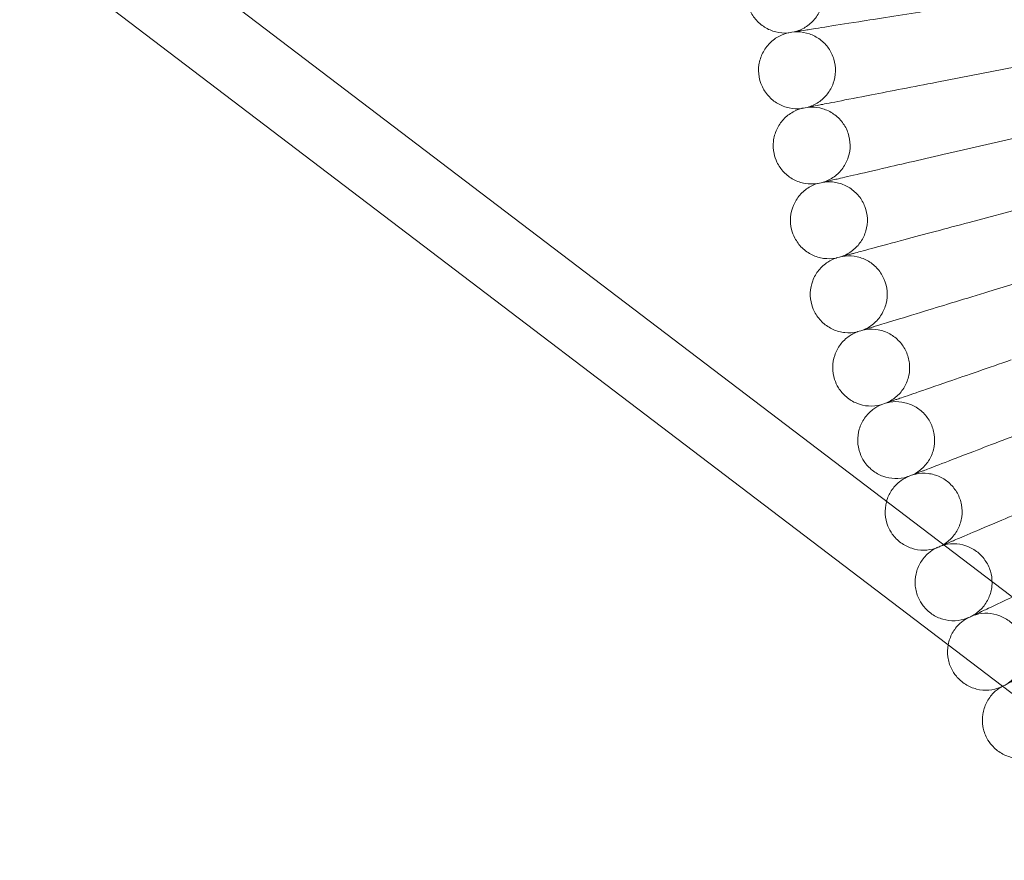
# Model space of a CAD drawing. Units: millimetres. Extents: x 4985 to 8037, y -3640 to 3860.
# Drawn here: x 5897 to 6102, y -134 to 41 of the extents above; entities that cross this region are included whole.
import ezdxf

# ---------------------------------------------------------------- set-up
doc = ezdxf.new("R2010")
doc.units = ezdxf.units.MM
doc.header["$MEASUREMENT"] = 0

# ---------------------------------------------------------------- blocks, each defined once
blk = doc.blocks.new('A$C4dcf633d')
at = {"color": 0, "linetype": 'Continuous', "lineweight": 0}
for p, q in [((2502.06, 727.42), (2250.03, 919.21)), ((2511.75, 740.15), (2276.45, 919.21)), ((2468.28, 894.66), (2440.79, 889.32)), ((2471.19, 880.97), (2443.9, 874.67)), ((2474.57, 867.4), (2447.52, 860.15)), ((2478.43, 853.95), (2451.65, 845.76))]:
    blk.add_line(p, q, dxfattribs=at)
for points, knots in [([(2411.1, 899.77), (2411.92, 899.97), (2412.73, 900.3), (2414.17, 901.2), (2414.82, 901.76), (2415.91, 903.06), (2416.35, 903.8), (2416.98, 905.37), (2417.17, 906.21), (2417.27, 907.9), (2417.19, 908.76), (2416.76, 910.39), (2416.41, 911.19), (2415.49, 912.6), (2414.91, 913.25), (2413.6, 914.31), (2412.85, 914.74), (2411.27, 915.33), (2410.42, 915.5), (2409.34, 915.55), (2409.11, 915.55), (2408.88, 915.54)], [0, 0, 0, 0, 2.554678, 2.554678, 5.086757, 5.086757, 7.619237, 7.619237, 10.15171, 10.15171, 12.684184, 12.684184, 15.216657, 15.216657, 17.74913, 17.74913, 20.281603, 20.281603, 22.814076, 22.814076, 23.510617, 23.510617, 23.510617, 23.510617]), ([(2409.87, 899.57), (2409.02, 899.51), (2408.15, 899.58), (2406.5, 899.98), (2405.7, 900.32), (2404.27, 901.22), (2403.62, 901.78), (2402.54, 903.08), (2402.1, 903.83), (2401.56, 905.2), (2401.4, 905.81), (2401.31, 906.43)], [0, 0, 0, 0, 2.554678, 2.554678, 5.086757, 5.086757, 7.619237, 7.619237, 10.15171, 10.15171, 12.035499, 12.035499, 12.035499, 12.035499]), ([(2413.78, 900.19), (2414.37, 900.29), (2415.62, 900.49), (2419.35, 901.08), (2421.74, 901.45), (2426.54, 902.21), (2428.71, 902.56), (2433.32, 903.29), (2435.74, 903.67), (2438.19, 904.06)], [0.001699, 0.001699, 0.001699, 0.001699, 1.076431, 1.076431, 2.122112, 2.122112, 2.85716, 2.85716, 3.602623, 3.602623, 3.602623, 3.602623]), ([(2403.85, 890.4), (2403.7, 891.24), (2403.69, 892.12), (2403.94, 893.79), (2404.2, 894.62), (2404.95, 896.13), (2405.46, 896.83), (2406.65, 898.03), (2407.35, 898.54), (2408.66, 899.21), (2409.25, 899.43), (2409.87, 899.57)], [0, 0, 0, 0, 2.554678, 2.554678, 5.086757, 5.086757, 7.619237, 7.619237, 10.15171, 10.15171, 12.035499, 12.035499, 12.035499, 12.035499]), ([(2409.87, 899.57), (2409.87, 899.57), (2409.87, 899.57), (2409.87, 899.57), (2409.87, 899.57), (2409.89, 899.58), (2409.9, 899.58), (2409.94, 899.59), (2409.99, 899.59), (2410.18, 899.62), (2410.38, 899.65), (2411.19, 899.78), (2412.01, 899.91), (2413.35, 900.13), (2413.56, 900.16), (2413.78, 900.19)], [3.781787, 3.781787, 3.781787, 3.781787, 3.859223, 3.859223, 3.97203, 3.97203, 4.162253, 4.162253, 4.542591, 4.542591, 5.303711, 5.303711, 6.831764, 6.831764, 7.094972, 7.094972, 7.094972, 7.094972]), ([(2413.86, 884.08), (2414.68, 884.31), (2415.48, 884.67), (2416.88, 885.62), (2417.52, 886.21), (2418.56, 887.54), (2418.97, 888.3), (2419.54, 889.89), (2419.7, 890.74), (2419.75, 892.42), (2419.63, 893.28), (2419.15, 894.9), (2418.77, 895.68), (2417.81, 897.06), (2417.2, 897.69), (2415.85, 898.7), (2415.09, 899.1), (2413.49, 899.64), (2412.64, 899.79), (2411.56, 899.79), (2411.33, 899.79), (2411.1, 899.77)], [0, 0, 0, 0, 2.554678, 2.554678, 5.086757, 5.086757, 7.619237, 7.619237, 10.15171, 10.15171, 12.684184, 12.684184, 15.216657, 15.216657, 17.74913, 17.74913, 20.281603, 20.281603, 22.814076, 22.814076, 23.510617, 23.510617, 23.510617, 23.510617]), ([(2412.64, 883.84), (2411.79, 883.75), (2410.92, 883.79), (2409.26, 884.14), (2408.45, 884.45), (2406.99, 885.29), (2406.32, 885.84), (2405.2, 887.1), (2404.73, 887.83), (2404.14, 889.18), (2403.96, 889.79), (2403.85, 890.4)], [0, 0, 0, 0, 2.554678, 2.554678, 5.086757, 5.086757, 7.619237, 7.619237, 10.15171, 10.15171, 12.035499, 12.035499, 12.035499, 12.035499]), ([(2416.53, 884.6), (2417.11, 884.71), (2418.36, 884.96), (2422.06, 885.68), (2424.44, 886.14), (2429.21, 887.07), (2431.36, 887.48), (2435.95, 888.38), (2438.35, 888.84), (2440.79, 889.32)], [0.001699, 0.001699, 0.001699, 0.001699, 1.076431, 1.076431, 2.122112, 2.122112, 2.85716, 2.85716, 3.602623, 3.602623, 3.602623, 3.602623]), ([(2406.95, 874.47), (2406.77, 875.3), (2406.73, 876.18), (2406.91, 877.86), (2407.15, 878.7), (2407.85, 880.23), (2408.33, 880.95), (2409.48, 882.19), (2410.16, 882.72), (2411.44, 883.44), (2412.03, 883.68), (2412.64, 883.84)], [0, 0, 0, 0, 2.554678, 2.554678, 5.086757, 5.086757, 7.619237, 7.619237, 10.15171, 10.15171, 12.035499, 12.035499, 12.035499, 12.035499]), ([(2412.64, 883.84), (2412.64, 883.84), (2412.64, 883.85), (2412.64, 883.85), (2412.65, 883.85), (2412.66, 883.85), (2412.67, 883.85), (2412.72, 883.86), (2412.76, 883.87), (2412.96, 883.91), (2413.15, 883.94), (2413.95, 884.1), (2414.77, 884.26), (2416.11, 884.52), (2416.31, 884.56), (2416.53, 884.6)], [3.781787, 3.781787, 3.781787, 3.781787, 3.859223, 3.859223, 3.97203, 3.97203, 4.162253, 4.162253, 4.542591, 4.542591, 5.303711, 5.303711, 6.831764, 6.831764, 7.094972, 7.094972, 7.094972, 7.094972]), ([(2417.17, 868.5), (2417.98, 868.76), (2418.77, 869.15), (2420.14, 870.14), (2420.75, 870.75), (2421.74, 872.12), (2422.13, 872.89), (2422.65, 874.5), (2422.78, 875.36), (2422.76, 877.05), (2422.62, 877.9), (2422.08, 879.5), (2421.68, 880.26), (2420.66, 881.61), (2420.04, 882.21), (2418.65, 883.18), (2417.87, 883.56), (2416.26, 884.04), (2415.4, 884.15), (2414.32, 884.13), (2414.09, 884.11), (2413.86, 884.08)], [0, 0, 0, 0, 2.554678, 2.554678, 5.086757, 5.086757, 7.619237, 7.619237, 10.15171, 10.15171, 12.684184, 12.684184, 15.216657, 15.216657, 17.74913, 17.74913, 20.281603, 20.281603, 22.814076, 22.814076, 23.510617, 23.510617, 23.510617, 23.510617]), ([(2419.82, 869.11), (2420.4, 869.25), (2421.64, 869.53), (2425.32, 870.38), (2427.67, 870.93), (2432.41, 872.02), (2434.55, 872.51), (2439.09, 873.56), (2441.48, 874.12), (2443.9, 874.67)], [0.001699, 0.001699, 0.001699, 0.001699, 1.076431, 1.076431, 2.122112, 2.122112, 2.85716, 2.85716, 3.602623, 3.602623, 3.602623, 3.602623]), ([(2415.96, 868.22), (2415.12, 868.1), (2414.24, 868.11), (2412.57, 868.4), (2411.75, 868.68), (2410.26, 869.47), (2409.58, 869.99), (2408.41, 871.21), (2407.92, 871.93), (2407.28, 873.25), (2407.08, 873.86), (2406.95, 874.47)], [0, 0, 0, 0, 2.554678, 2.554678, 5.086757, 5.086757, 7.619237, 7.619237, 10.15171, 10.15171, 12.035499, 12.035499, 12.035499, 12.035499]), ([(2415.96, 868.22), (2415.96, 868.22), (2415.96, 868.22), (2415.96, 868.22), (2415.97, 868.22), (2415.98, 868.23), (2415.99, 868.23), (2416.04, 868.24), (2416.08, 868.25), (2416.27, 868.3), (2416.47, 868.34), (2417.26, 868.52), (2418.08, 868.71), (2419.4, 869.02), (2419.6, 869.06), (2419.82, 869.11)], [3.781787, 3.781787, 3.781787, 3.781787, 3.859223, 3.859223, 3.97203, 3.97203, 4.162253, 4.162253, 4.542591, 4.542591, 5.303711, 5.303711, 6.831764, 6.831764, 7.094972, 7.094972, 7.094972, 7.094972]), ([(2421.03, 853.05), (2421.83, 853.33), (2422.59, 853.75), (2423.93, 854.79), (2424.52, 855.42), (2425.47, 856.82), (2425.83, 857.61), (2426.29, 859.23), (2426.39, 860.09), (2426.32, 861.78), (2426.14, 862.63), (2425.55, 864.21), (2425.12, 864.96), (2424.06, 866.27), (2423.41, 866.85), (2421.99, 867.77), (2421.2, 868.12), (2419.57, 868.54), (2418.71, 868.63), (2417.63, 868.56), (2417.4, 868.54), (2417.17, 868.5)], [0, 0, 0, 0, 2.554678, 2.554678, 5.086757, 5.086757, 7.619237, 7.619237, 10.15171, 10.15171, 12.684184, 12.684184, 15.216657, 15.216657, 17.74913, 17.74913, 20.281603, 20.281603, 22.814076, 22.814076, 23.510617, 23.510617, 23.510617, 23.510617]), ([(2410.6, 858.66), (2410.39, 859.48), (2410.32, 860.35), (2410.45, 862.04), (2410.65, 862.89), (2411.3, 864.44), (2411.75, 865.18), (2412.86, 866.46), (2413.52, 867.02), (2414.78, 867.77), (2415.36, 868.03), (2415.96, 868.22)], [0, 0, 0, 0, 2.554678, 2.554678, 5.086757, 5.086757, 7.619237, 7.619237, 10.15171, 10.15171, 12.035499, 12.035499, 12.035499, 12.035499]), ([(2419.82, 852.73), (2418.99, 852.57), (2418.11, 852.55), (2416.43, 852.78), (2415.61, 853.03), (2414.09, 853.78), (2413.38, 854.27), (2412.17, 855.45), (2411.66, 856.15), (2410.98, 857.45), (2410.75, 858.05), (2410.6, 858.66)], [0, 0, 0, 0, 2.554678, 2.554678, 5.086757, 5.086757, 7.619237, 7.619237, 10.15171, 10.15171, 12.035499, 12.035499, 12.035499, 12.035499]), ([(2423.65, 853.75), (2424.23, 853.91), (2425.45, 854.24), (2429.1, 855.21), (2431.44, 855.84), (2436.13, 857.1), (2438.25, 857.66), (2442.76, 858.87), (2445.13, 859.51), (2447.52, 860.15)], [0.001699, 0.001699, 0.001699, 0.001699, 1.076431, 1.076431, 2.122112, 2.122112, 2.85716, 2.85716, 3.602623, 3.602623, 3.602623, 3.602623]), ([(2414.8, 842.98), (2414.56, 843.8), (2414.46, 844.66), (2414.53, 846.36), (2414.7, 847.21), (2415.3, 848.79), (2415.72, 849.54), (2416.78, 850.85), (2417.43, 851.43), (2418.66, 852.24), (2419.23, 852.52), (2419.82, 852.73)], [0, 0, 0, 0, 2.554678, 2.554678, 5.086757, 5.086757, 7.619237, 7.619237, 10.15171, 10.15171, 12.035499, 12.035499, 12.035499, 12.035499]), ([(2419.82, 852.73), (2419.82, 852.73), (2419.82, 852.73), (2419.83, 852.73), (2419.83, 852.73), (2419.84, 852.73), (2419.85, 852.73), (2419.9, 852.75), (2419.95, 852.76), (2420.13, 852.81), (2420.33, 852.86), (2421.11, 853.07), (2421.92, 853.29), (2423.23, 853.64), (2423.44, 853.69), (2423.65, 853.75)], [3.781787, 3.781787, 3.781787, 3.781787, 3.859223, 3.859223, 3.97203, 3.97203, 4.162253, 4.162253, 4.542591, 4.542591, 5.303711, 5.303711, 6.831764, 6.831764, 7.094972, 7.094972, 7.094972, 7.094972]), ([(2425.42, 837.74), (2426.21, 838.05), (2426.96, 838.5), (2428.26, 839.58), (2428.83, 840.23), (2429.72, 841.67), (2430.06, 842.46), (2430.46, 844.1), (2430.53, 844.97), (2430.4, 846.65), (2430.19, 847.49), (2429.54, 849.05), (2429.09, 849.78), (2427.98, 851.06), (2427.32, 851.62), (2425.87, 852.48), (2425.07, 852.8), (2423.42, 853.17), (2422.56, 853.23), (2421.48, 853.12), (2421.25, 853.09), (2421.03, 853.05)], [0, 0, 0, 0, 2.554678, 2.554678, 5.086757, 5.086757, 7.619237, 7.619237, 10.15171, 10.15171, 12.684184, 12.684184, 15.216657, 15.216657, 17.74913, 17.74913, 20.281603, 20.281603, 22.814076, 22.814076, 23.510617, 23.510617, 23.510617, 23.510617]), ([(2428.01, 838.53), (2428.58, 838.71), (2429.8, 839.08), (2433.41, 840.18), (2435.72, 840.89), (2440.37, 842.31), (2442.47, 842.95), (2446.93, 844.32), (2449.28, 845.03), (2451.65, 845.76)], [0.001699, 0.001699, 0.001699, 0.001699, 1.076431, 1.076431, 2.122112, 2.122112, 2.85716, 2.85716, 3.602623, 3.602623, 3.602623, 3.602623]), ([(2424.23, 837.37), (2423.39, 837.19), (2422.52, 837.14), (2420.84, 837.31), (2420, 837.53), (2418.46, 838.22), (2417.73, 838.7), (2416.48, 839.83), (2415.94, 840.51), (2415.22, 841.79), (2414.97, 842.38), (2414.8, 842.98)], [0, 0, 0, 0, 2.554678, 2.554678, 5.086757, 5.086757, 7.619237, 7.619237, 10.15171, 10.15171, 12.035499, 12.035499, 12.035499, 12.035499]), ([(2424.23, 837.37), (2424.23, 837.37), (2424.23, 837.37), (2424.23, 837.38), (2424.23, 837.38), (2424.24, 837.38), (2424.26, 837.38), (2424.3, 837.4), (2424.35, 837.41), (2424.53, 837.47), (2424.72, 837.53), (2425.5, 837.77), (2426.3, 838.01), (2427.6, 838.41), (2427.8, 838.47), (2428.01, 838.53)], [3.781787, 3.781787, 3.781787, 3.781787, 3.859223, 3.859223, 3.97203, 3.97203, 4.162253, 4.162253, 4.542591, 4.542591, 5.303711, 5.303711, 6.831764, 6.831764, 7.094972, 7.094972, 7.094972, 7.094972]), ([(2430.34, 822.59), (2431.12, 822.93), (2431.85, 823.4), (2433.12, 824.53), (2433.66, 825.2), (2434.51, 826.67), (2434.81, 827.48), (2435.16, 829.13), (2435.2, 829.99), (2435.01, 831.67), (2434.77, 832.5), (2434.07, 834.04), (2433.59, 834.76), (2432.44, 835.99), (2431.76, 836.53), (2430.28, 837.34), (2429.46, 837.63), (2427.8, 837.95), (2426.94, 837.97), (2425.87, 837.83), (2425.64, 837.79), (2425.42, 837.74)], [0, 0, 0, 0, 2.554678, 2.554678, 5.086757, 5.086757, 7.619237, 7.619237, 10.15171, 10.15171, 12.684184, 12.684184, 15.216657, 15.216657, 17.74913, 17.74913, 20.281603, 20.281603, 22.814076, 22.814076, 23.510617, 23.510617, 23.510617, 23.510617]), ([(2419.54, 827.46), (2419.28, 828.27), (2419.15, 829.13), (2419.16, 830.83), (2419.3, 831.68), (2419.84, 833.28), (2420.24, 834.05), (2421.25, 835.4), (2421.87, 836), (2423.08, 836.84), (2423.64, 837.14), (2424.23, 837.37)], [0, 0, 0, 0, 2.554678, 2.554678, 5.086757, 5.086757, 7.619237, 7.619237, 10.15171, 10.15171, 12.035499, 12.035499, 12.035499, 12.035499]), ([(2432.9, 823.47), (2433.47, 823.67), (2434.67, 824.08), (2438.24, 825.31), (2440.53, 826.1), (2445.12, 827.68), (2447.2, 828.4), (2451.61, 829.92), (2453.93, 830.71), (2456.27, 831.52)], [0.001699, 0.001699, 0.001699, 0.001699, 1.076431, 1.076431, 2.122112, 2.122112, 2.85716, 2.85716, 3.602623, 3.602623, 3.602623, 3.602623]), ([(2429.16, 822.19), (2428.34, 821.97), (2427.47, 821.89), (2425.77, 822), (2424.93, 822.2), (2423.37, 822.83), (2422.63, 823.28), (2421.34, 824.37), (2420.77, 825.03), (2420, 826.28), (2419.74, 826.86), (2419.54, 827.46)], [0, 0, 0, 0, 2.554678, 2.554678, 5.086757, 5.086757, 7.619237, 7.619237, 10.15171, 10.15171, 12.035499, 12.035499, 12.035499, 12.035499]), ([(2429.16, 822.19), (2429.16, 822.19), (2429.16, 822.19), (2429.16, 822.19), (2429.17, 822.19), (2429.18, 822.19), (2429.19, 822.2), (2429.24, 822.21), (2429.28, 822.23), (2429.47, 822.29), (2429.65, 822.35), (2430.42, 822.62), (2431.22, 822.89), (2432.5, 823.34), (2432.7, 823.4), (2432.9, 823.47)], [3.781787, 3.781787, 3.781787, 3.781787, 3.859223, 3.859223, 3.97203, 3.97203, 4.162253, 4.162253, 4.542591, 4.542591, 5.303711, 5.303711, 6.831764, 6.831764, 7.094972, 7.094972, 7.094972, 7.094972]), ([(2424.83, 812.11), (2424.54, 812.91), (2424.37, 813.77), (2424.32, 815.46), (2424.44, 816.32), (2424.92, 817.94), (2425.29, 818.72), (2426.26, 820.11), (2426.86, 820.73), (2428.03, 821.61), (2428.58, 821.94), (2429.16, 822.19)], [0, 0, 0, 0, 2.554678, 2.554678, 5.086757, 5.086757, 7.619237, 7.619237, 10.15171, 10.15171, 12.035499, 12.035499, 12.035499, 12.035499]), ([(2435.78, 807.62), (2436.55, 807.99), (2437.27, 808.49), (2438.5, 809.66), (2439.02, 810.35), (2439.81, 811.84), (2440.09, 812.66), (2440.37, 814.33), (2440.38, 815.19), (2440.13, 816.86), (2439.87, 817.69), (2439.11, 819.19), (2438.61, 819.9), (2437.42, 821.09), (2436.72, 821.6), (2435.21, 822.36), (2434.39, 822.63), (2432.72, 822.88), (2431.85, 822.88), (2430.79, 822.7), (2430.56, 822.65), (2430.34, 822.59)], [0, 0, 0, 0, 2.554678, 2.554678, 5.086757, 5.086757, 7.619237, 7.619237, 10.15171, 10.15171, 12.684184, 12.684184, 15.216657, 15.216657, 17.74913, 17.74913, 20.281603, 20.281603, 22.814076, 22.814076, 23.510617, 23.510617, 23.510617, 23.510617]), ([(2438.32, 808.6), (2438.88, 808.81), (2440.07, 809.27), (2443.59, 810.62), (2445.85, 811.49), (2450.38, 813.23), (2452.43, 814.01), (2456.79, 815.69), (2459.08, 816.57), (2461.39, 817.45)], [0.001699, 0.001699, 0.001699, 0.001699, 1.076431, 1.076431, 2.122112, 2.122112, 2.85716, 2.85716, 3.602623, 3.602623, 3.602623, 3.602623]), ([(2434.62, 807.18), (2433.81, 806.94), (2432.94, 806.82), (2431.25, 806.88), (2430.4, 807.04), (2428.81, 807.62), (2428.05, 808.04), (2426.73, 809.09), (2426.14, 809.72), (2425.33, 810.95), (2425.04, 811.52), (2424.83, 812.11)], [0, 0, 0, 0, 2.554678, 2.554678, 5.086757, 5.086757, 7.619237, 7.619237, 10.15171, 10.15171, 12.035499, 12.035499, 12.035499, 12.035499]), ([(2430.35, 802.09), (2430.57, 802.87), (2430.9, 803.62), (2431.79, 805), (2432.37, 805.64), (2433.52, 806.57), (2434.06, 806.91), (2434.62, 807.18)], [5.216057, 5.216057, 5.216057, 5.216057, 7.619237, 7.619237, 10.15171, 10.15171, 12.035499, 12.035499, 12.035499, 12.035499]), ([(2434.62, 807.18), (2434.62, 807.18), (2434.62, 807.18), (2434.63, 807.18), (2434.63, 807.18), (2434.64, 807.18), (2434.65, 807.19), (2434.7, 807.21), (2434.74, 807.22), (2434.92, 807.29), (2435.11, 807.36), (2435.87, 807.66), (2436.65, 807.96), (2437.92, 808.44), (2438.12, 808.52), (2438.32, 808.6)], [3.781787, 3.781787, 3.781787, 3.781787, 3.859223, 3.859223, 3.97203, 3.97203, 4.162253, 4.162253, 4.542591, 4.542591, 5.303711, 5.303711, 6.831764, 6.831764, 7.094972, 7.094972, 7.094972, 7.094972]), ([(2441.75, 792.86), (2442.51, 793.25), (2443.21, 793.77), (2444.39, 794.99), (2444.89, 795.7), (2445.62, 797.21), (2445.88, 798.04), (2446.1, 799.71), (2446.08, 800.58), (2445.78, 802.24), (2445.49, 803.06), (2444.67, 804.54), (2444.14, 805.22), (2442.91, 806.37), (2442.19, 806.86), (2440.66, 807.57), (2439.83, 807.8), (2438.15, 808), (2437.29, 807.96), (2436.23, 807.75), (2436.01, 807.69), (2435.78, 807.62)], [0, 0, 0, 0, 2.554678, 2.554678, 5.086757, 5.086757, 7.619237, 7.619237, 10.15171, 10.15171, 12.684184, 12.684184, 15.216657, 15.216657, 17.74913, 17.74913, 20.281603, 20.281603, 22.814076, 22.814076, 23.510617, 23.510617, 23.510617, 23.510617]), ([(2444.25, 793.92), (2444.8, 794.15), (2445.97, 794.65), (2449.44, 796.12), (2451.67, 797.07), (2456.15, 798.97), (2458.17, 799.82), (2462.46, 801.65), (2464.72, 802.61), (2467, 803.57)], [0.001699, 0.001699, 0.001699, 0.001699, 1.076431, 1.076431, 2.122112, 2.122112, 2.85716, 2.85716, 3.602623, 3.602623, 3.602623, 3.602623]), ([(2430.64, 796.96), (2430.33, 797.75), (2430.13, 798.6), (2430.02, 800.29), (2430.11, 801.15), (2430.33, 802.01), (2430.34, 802.05), (2430.35, 802.09)], [0, 0, 0, 0, 2.554678, 2.554678, 5.086757, 5.086757, 5.216057, 5.216057, 5.216057, 5.216057]), ([(2440.61, 792.37), (2439.8, 792.1), (2438.94, 791.96), (2437.24, 791.95), (2436.39, 792.09), (2434.78, 792.61), (2434.01, 793.01), (2432.65, 794), (2432.04, 794.62), (2431.19, 795.82), (2430.88, 796.38), (2430.64, 796.96)], [0, 0, 0, 0, 2.554678, 2.554678, 5.086757, 5.086757, 7.619237, 7.619237, 10.15171, 10.15171, 12.035499, 12.035499, 12.035499, 12.035499]), ([(2440.61, 792.37), (2440.61, 792.37), (2440.61, 792.37), (2440.61, 792.37), (2440.61, 792.37), (2440.62, 792.38), (2440.63, 792.38), (2440.68, 792.4), (2440.72, 792.42), (2440.9, 792.5), (2441.08, 792.57), (2441.57, 792.78), (2441.87, 792.91), (2442.23, 793.06)], [3.781787, 3.781787, 3.781787, 3.781787, 3.859223, 3.859223, 3.97203, 3.97203, 4.162253, 4.162253, 4.542591, 4.542591, 5.303711, 5.303711, 6.025204, 6.025204, 6.025204, 6.025204]), ([(2448.23, 778.31), (2448.97, 778.72), (2449.65, 779.27), (2450.79, 780.53), (2451.26, 781.25), (2451.95, 782.8), (2452.17, 783.63), (2452.34, 785.31), (2452.29, 786.18), (2451.92, 787.82), (2451.61, 788.63), (2450.74, 790.08), (2450.19, 790.75), (2448.92, 791.86), (2448.18, 792.31), (2446.63, 792.97), (2445.79, 793.18), (2444.1, 793.31), (2443.24, 793.25), (2442.2, 792.99), (2441.97, 792.93), (2441.75, 792.86)], [0, 0, 0, 0, 2.554678, 2.554678, 5.086757, 5.086757, 7.619237, 7.619237, 10.15171, 10.15171, 12.684184, 12.684184, 15.216657, 15.216657, 17.74913, 17.74913, 20.281603, 20.281603, 22.814076, 22.814076, 23.510617, 23.510617, 23.510617, 23.510617]), ([(2442.23, 793.06), (2442.63, 793.23), (2443.11, 793.43), (2443.86, 793.75), (2444.05, 793.83), (2444.25, 793.92)], [6.025204, 6.025204, 6.025204, 6.025204, 6.831764, 6.831764, 7.094972, 7.094972, 7.094972, 7.094972]), ([(2436.99, 782.02), (2436.64, 782.8), (2436.42, 783.64), (2436.25, 785.33), (2436.3, 786.19), (2436.67, 787.84), (2436.99, 788.64), (2437.86, 790.09), (2438.41, 790.76), (2439.52, 791.72), (2440.05, 792.08), (2440.61, 792.37)], [0, 0, 0, 0, 2.554678, 2.554678, 5.086757, 5.086757, 7.619237, 7.619237, 10.15171, 10.15171, 12.035499, 12.035499, 12.035499, 12.035499]), ([(2447.1, 777.78), (2446.3, 777.48), (2445.45, 777.31), (2443.75, 777.25), (2442.89, 777.35), (2441.27, 777.82), (2440.49, 778.18), (2439.09, 779.13), (2438.46, 779.73), (2437.57, 780.9), (2437.24, 781.44), (2436.99, 782.02)], [0, 0, 0, 0, 2.554678, 2.554678, 5.086757, 5.086757, 7.619237, 7.619237, 10.15171, 10.15171, 12.035499, 12.035499, 12.035499, 12.035499]), ([(2450.69, 779.45), (2451.23, 779.71), (2452.39, 780.24), (2454.83, 781.39), (2455.64, 781.76), (2456.53, 782.18)], [0.001699, 0.001699, 0.001699, 0.001699, 1.076431, 1.076431, 1.519949, 1.519949, 1.519949, 1.519949]), ([(2447.1, 777.78), (2447.1, 777.78), (2447.1, 777.78), (2447.1, 777.78), (2447.11, 777.78), (2447.12, 777.79), (2447.13, 777.79), (2447.17, 777.81), (2447.22, 777.83), (2447.39, 777.92), (2447.57, 778), (2448.31, 778.34), (2449.07, 778.7), (2450.3, 779.27), (2450.49, 779.36), (2450.69, 779.45)], [3.781787, 3.781787, 3.781787, 3.781787, 3.859223, 3.859223, 3.97203, 3.97203, 4.162253, 4.162253, 4.542591, 4.542591, 5.303711, 5.303711, 6.831764, 6.831764, 7.094972, 7.094972, 7.094972, 7.094972]), ([(2455.21, 763.99), (2455.94, 764.44), (2456.6, 765), (2457.69, 766.3), (2458.14, 767.04), (2458.77, 768.61), (2458.96, 769.45), (2459.07, 771.14), (2458.99, 772), (2458.57, 773.63), (2458.22, 774.42), (2457.31, 775.85), (2456.74, 776.49), (2455.43, 777.56), (2454.68, 777.99), (2453.1, 778.59), (2452.25, 778.77), (2450.57, 778.85), (2449.71, 778.75), (2448.67, 778.46), (2448.45, 778.39), (2448.23, 778.31)], [0, 0, 0, 0, 2.554678, 2.554678, 5.086757, 5.086757, 7.619237, 7.619237, 10.15171, 10.15171, 12.684184, 12.684184, 15.216657, 15.216657, 17.74913, 17.74913, 20.281603, 20.281603, 22.814076, 22.814076, 23.510617, 23.510617, 23.510617, 23.510617]), ([(2443.16, 772.24), (2443.17, 772.25), (2443.17, 772.27), (2443.33, 773.11), (2443.62, 773.93), (2444.43, 775.41), (2444.96, 776.09), (2446.04, 777.09), (2446.55, 777.47), (2447.1, 777.78)], [5.041735, 5.041735, 5.041735, 5.041735, 5.086757, 5.086757, 7.619237, 7.619237, 10.15171, 10.15171, 12.035499, 12.035499, 12.035499, 12.035499]), ([(2443.85, 767.31), (2443.47, 768.07), (2443.22, 768.91), (2443, 770.57), (2443.02, 771.42), (2443.16, 772.24)], [0, 0, 0, 0, 2.554678, 2.554678, 5.041735, 5.041735, 5.041735, 5.041735]), ([(2454.1, 763.43), (2453.32, 763.1), (2452.47, 762.9), (2450.78, 762.77), (2449.91, 762.85), (2448.28, 763.26), (2447.48, 763.6), (2446.05, 764.5), (2445.4, 765.07), (2444.47, 766.21), (2444.12, 766.74), (2443.85, 767.31)], [0, 0, 0, 0, 2.554678, 2.554678, 5.086757, 5.086757, 7.619237, 7.619237, 10.15171, 10.15171, 12.035499, 12.035499, 12.035499, 12.035499]), ([(2454.49, 763.62), (2454.58, 763.67), (2454.68, 763.72), (2455.29, 764.03), (2456.04, 764.41), (2457.25, 765.03), (2457.44, 765.12), (2457.63, 765.22)], [4.915654, 4.915654, 4.915654, 4.915654, 5.303711, 5.303711, 6.831764, 6.831764, 7.094972, 7.094972, 7.094972, 7.094972]), ([(2451.21, 752.85), (2450.81, 753.6), (2450.53, 754.42), (2450.25, 756.1), (2450.24, 756.96), (2450.49, 758.63), (2450.76, 759.46), (2451.52, 760.96), (2452.03, 761.66), (2453.07, 762.7), (2453.57, 763.1), (2454.1, 763.43)], [0, 0, 0, 0, 2.554678, 2.554678, 5.086757, 5.086757, 7.619237, 7.619237, 10.15171, 10.15171, 12.035499, 12.035499, 12.035499, 12.035499]), ([(2454.1, 763.43), (2454.1, 763.43), (2454.1, 763.43), (2454.11, 763.43), (2454.11, 763.43), (2454.12, 763.43), (2454.13, 763.44), (2454.17, 763.46), (2454.22, 763.48), (2454.33, 763.54), (2454.4, 763.58), (2454.49, 763.62)], [3.781787, 3.781787, 3.781787, 3.781787, 3.859223, 3.859223, 3.97203, 3.97203, 4.162253, 4.162253, 4.542591, 4.542591, 4.915654, 4.915654, 4.915654, 4.915654]), ([(2461.6, 749.32), (2460.83, 748.97), (2459.98, 748.74), (2458.3, 748.56), (2457.43, 748.6), (2455.78, 748.95), (2454.98, 749.27), (2453.52, 750.12), (2452.85, 750.67), (2451.87, 751.77), (2451.51, 752.29), (2451.21, 752.85)], [0, 0, 0, 0, 2.554678, 2.554678, 5.086757, 5.086757, 7.619237, 7.619237, 10.15171, 10.15171, 12.035499, 12.035499, 12.035499, 12.035499])]:
    blk.add_open_spline(points, degree=3, knots=knots, dxfattribs=at)

msp = doc.modelspace()

# ---------------------------------------------------------------- block references
msp.add_blockref('A$C4dcf633d', (3647.08, -861.41))

doc.saveas('drawing.dxf')
